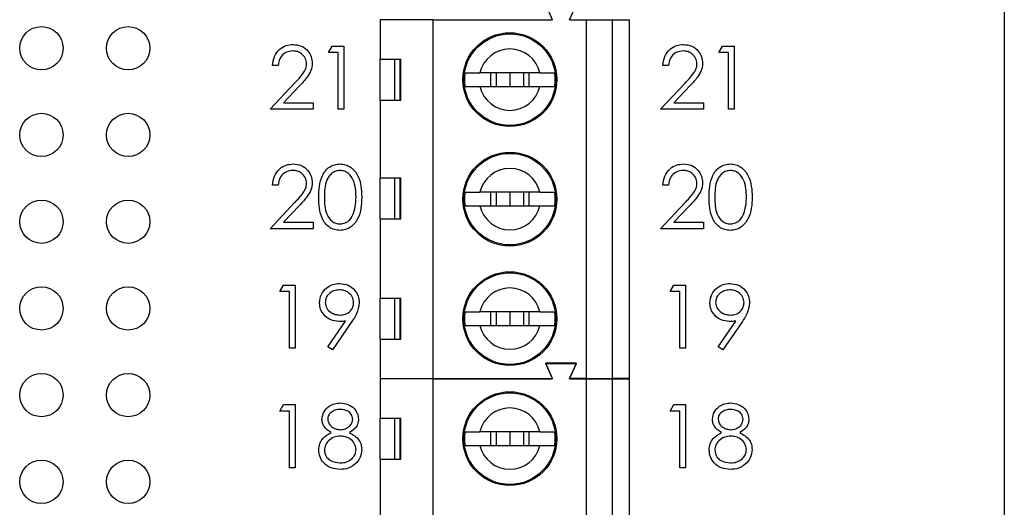
# Model space of a CAD drawing. Units: inches. Extents: x 0.1 to 16.9, y 0.1 to 10.9.
# Drawn here: x 10 to 11.1, y 7.2 to 7.7 of the extents above; entities that cross this region are included whole.
import ezdxf

# ---------------------------------------------------------------- set-up
doc = ezdxf.new("R2010")
doc.units = ezdxf.units.IN
doc.header["$MEASUREMENT"] = 0
doc.styles.add('SLDTEXTSTYLE0', font='TXT', dxfattribs={"width": 0.75})
doc.dimstyles.new('SLDDIMSTYLE0', dxfattribs={"dimtxt": 0.137795, "dimasz": 0.13, "dimexe": 0, "dimexo": 0.0625, "dimgap": 0.034449, "dimtad": 0, "dimtih": 1, "dimtoh": 1, "dimrnd": 1e-09, "dimzin": 4, "dimdsep": 46, "dimtxsty": 'SLDTEXTSTYLE0', "dimsah": 1, "dimcen": 0.09, "dimadec": 0, "dimazin": 1, "dimtfac": 1, "dimtofl": 0, "dimtmove": 0, "dimatfit": 3, "dimfxl": 0, "dimfrac": 2, "dimtolj": 1, "dimtzin": 12, "dimarcsym": 0})

# ---------------------------------------------------------------- blocks, each defined once
blk = doc.blocks.new('_D')
at = {"color": 7, "linetype": 'Continuous', "lineweight": 18}
for p, q in [((10.1807, 8.7004), (12.0269, 8.7004)), ((11.9875, 8.7004), (11.9875, 6.8572)), ((11.9875, 4.7004), (11.9875, 6.6385)), ((10.1807, 4.7004), (12.0269, 4.7004))]:
    blk.add_line(p, q, dxfattribs=at)
for points in [[(11.9875, 8.7004), (11.9675, 8.5704), (12.0075, 8.5704)], [(11.9875, 4.7004), (12.0075, 4.8304), (11.9675, 4.8304)]]:
    blk.add_solid(points, dxfattribs=at)
at = {"color": 7, "linetype": 'Continuous', "lineweight": 18, "insert": (11.8093, 6.8161), "char_height": 0.1378, "attachment_point": 1, "style": 'SLDTEXTSTYLE0'}
blk.add_mtext('4.00', dxfattribs=at)

msp = doc.modelspace()

# ---------------------------------------------------------------- linework, layer by layer
at = {"color": 7, "linetype": 'Continuous', "lineweight": 25}
for p, q in [((11.1214, 4.4504), (11.1214, 8.9504)), ((10.6006, 7.7331), (10.5927, 7.7508)), ((10.6203, 7.7331), (10.6281, 7.7508)), ((10.4018, 7.7331), (10.4018, 7.6878)), ((10.4628, 7.7331), (10.4018, 7.7331)), ((10.4251, 7.7331), (10.4254, 7.7337)), ((10.4453, 7.7331), (10.4451, 7.7337)), ((10.4628, 7.3197), (10.4628, 7.7331)), ((10.4628, 7.7331), (10.6006, 7.7331)), ((10.6203, 7.7331), (10.6399, 7.7331)), ((10.6399, 7.3197), (10.6399, 7.7331)), ((10.6399, 7.7331), (10.6695, 7.7331)), ((10.6695, 7.7331), (10.6695, 7.3197)), ((10.6695, 7.7331), (10.6892, 7.7331)), ((10.6892, 7.3197), (10.6892, 7.7331)), ((10.3423, 7.6954), (10.3466, 7.7029)), ((10.3535, 7.6954), (10.3423, 7.6954)), ((10.3466, 7.7029), (10.3601, 7.7029)), ((10.3535, 7.63), (10.3535, 7.6954)), ((10.3601, 7.7029), (10.3601, 7.63)), ((10.7923, 7.6954), (10.7966, 7.7029)), ((10.8035, 7.6954), (10.7923, 7.6954)), ((10.7966, 7.7029), (10.8101, 7.7029)), ((10.8035, 7.63), (10.8035, 7.6954)), ((10.8101, 7.7029), (10.8101, 7.63)), ((10.4018, 7.6878), (10.4257, 7.6878)), ((10.4018, 7.6406), (10.4018, 7.6878)), ((10.4183, 7.6878), (10.4183, 7.6406)), ((10.4248, 7.6406), (10.4248, 7.6878)), ((10.4257, 7.6406), (10.4257, 7.6878)), ((10.2843, 7.6805), (10.2778, 7.6805)), ((10.7343, 7.6805), (10.7278, 7.6805)), ((10.5859, 7.672), (10.5168, 7.672)), ((10.5291, 7.672), (10.5291, 7.6563)), ((10.5356, 7.672), (10.5356, 7.6563)), ((10.5514, 7.672), (10.5514, 7.6563)), ((10.5671, 7.672), (10.5671, 7.6563)), ((10.5736, 7.6563), (10.5736, 7.672)), ((10.275, 7.63), (10.3033, 7.6602)), ((10.3088, 7.6569), (10.2906, 7.6375)), ((10.5168, 7.6563), (10.5859, 7.6563)), ((10.725, 7.63), (10.7533, 7.6602)), ((10.7588, 7.6569), (10.7406, 7.6375)), ((10.4018, 7.6406), (10.4018, 7.551)), ((10.4018, 7.6406), (10.4257, 7.6406)), ((10.3245, 7.63), (10.275, 7.63)), ((10.2906, 7.6375), (10.3245, 7.6375)), ((10.3245, 7.6375), (10.3245, 7.63)), ((10.3601, 7.63), (10.3535, 7.63)), ((10.7745, 7.63), (10.725, 7.63)), ((10.7406, 7.6375), (10.7745, 7.6375)), ((10.7745, 7.6375), (10.7745, 7.63)), ((10.8101, 7.63), (10.8035, 7.63)), ((10.4018, 7.551), (10.4257, 7.551)), ((10.4018, 7.5037), (10.4018, 7.551)), ((10.4183, 7.551), (10.4183, 7.5037)), ((10.4248, 7.5037), (10.4248, 7.551)), ((10.4257, 7.5037), (10.4257, 7.551)), ((10.2843, 7.5427), (10.2778, 7.5427)), ((10.7343, 7.5427), (10.7278, 7.5427)), ((10.5859, 7.5343), (10.5168, 7.5343)), ((10.5291, 7.5343), (10.5291, 7.5185)), ((10.5356, 7.5343), (10.5356, 7.5185)), ((10.5514, 7.5343), (10.5514, 7.5185)), ((10.5671, 7.5343), (10.5671, 7.5185)), ((10.5736, 7.5185), (10.5736, 7.5343)), ((10.275, 7.4922), (10.3033, 7.5224)), ((10.3088, 7.5191), (10.2906, 7.4997)), ((10.5168, 7.5185), (10.5859, 7.5185)), ((10.725, 7.4922), (10.7533, 7.5224)), ((10.7588, 7.5191), (10.7406, 7.4997)), ((10.4018, 7.5037), (10.4018, 7.4122)), ((10.4018, 7.5037), (10.4257, 7.5037)), ((10.3245, 7.4922), (10.275, 7.4922)), ((10.2906, 7.4997), (10.3245, 7.4997)), ((10.3245, 7.4997), (10.3245, 7.4922)), ((10.7745, 7.4922), (10.725, 7.4922)), ((10.7406, 7.4997), (10.7745, 7.4997)), ((10.7745, 7.4997), (10.7745, 7.4922)), ((10.2862, 7.4198), (10.2905, 7.4273)), ((10.2905, 7.4273), (10.304, 7.4273)), ((10.304, 7.4273), (10.304, 7.3544)), ((10.7362, 7.4198), (10.7405, 7.4273)), ((10.7405, 7.4273), (10.754, 7.4273)), ((10.754, 7.4273), (10.754, 7.3544)), ((10.2974, 7.4198), (10.2862, 7.4198)), ((10.2974, 7.3544), (10.2974, 7.4198)), ((10.4018, 7.4122), (10.4257, 7.4122)), ((10.4018, 7.365), (10.4018, 7.4122)), ((10.4183, 7.4122), (10.4183, 7.365)), ((10.4248, 7.365), (10.4248, 7.4122)), ((10.4257, 7.365), (10.4257, 7.4122)), ((10.7474, 7.4198), (10.7362, 7.4198)), ((10.7474, 7.3544), (10.7474, 7.4198)), ((10.5859, 7.3965), (10.5168, 7.3965)), ((10.5291, 7.3965), (10.5291, 7.3807)), ((10.5356, 7.3965), (10.5356, 7.3807)), ((10.5514, 7.3965), (10.5514, 7.3807)), ((10.5671, 7.3965), (10.5671, 7.3807)), ((10.5736, 7.3807), (10.5736, 7.3965)), ((10.3417, 7.3562), (10.362, 7.3858)), ((10.3694, 7.3854), (10.347, 7.3525)), ((10.5168, 7.3807), (10.5859, 7.3807)), ((10.7917, 7.3562), (10.812, 7.3858)), ((10.8194, 7.3854), (10.797, 7.3525)), ((10.347, 7.3525), (10.3417, 7.3562)), ((10.4018, 7.365), (10.4018, 7.3197)), ((10.4018, 7.365), (10.4257, 7.365)), ((10.797, 7.3525), (10.7917, 7.3562)), ((10.304, 7.3544), (10.2974, 7.3544)), ((10.754, 7.3544), (10.7474, 7.3544)), ((10.6281, 7.3374), (10.5927, 7.3374)), ((10.6006, 7.3197), (10.5927, 7.3374)), ((10.6006, 7.3191), (10.5927, 7.3368)), ((10.5927, 7.3368), (10.6281, 7.3368)), ((10.6203, 7.3197), (10.6281, 7.3374)), ((10.6203, 7.3191), (10.6281, 7.3368)), ((10.4018, 7.3197), (10.4628, 7.3197)), ((10.4628, 7.3191), (10.4018, 7.3191)), ((10.4018, 7.3191), (10.4018, 7.2738)), ((10.4251, 7.3191), (10.4254, 7.3197)), ((10.4453, 7.3191), (10.4451, 7.3197)), ((10.4628, 7.3197), (10.6006, 7.3197)), ((10.4628, 6.9057), (10.4628, 7.3191)), ((10.4628, 7.3191), (10.6006, 7.3191)), ((10.6399, 7.3197), (10.6203, 7.3197)), ((10.6203, 7.3191), (10.6399, 7.3191)), ((10.6399, 7.3197), (10.6695, 7.3197)), ((10.6399, 6.9057), (10.6399, 7.3191)), ((10.6399, 7.3191), (10.6695, 7.3191)), ((10.6892, 7.3197), (10.6695, 7.3197)), ((10.6695, 7.3191), (10.6695, 6.9057)), ((10.6695, 7.3191), (10.6892, 7.3191)), ((10.6892, 6.9057), (10.6892, 7.3191)), ((10.2862, 7.282), (10.2905, 7.2895)), ((10.2905, 7.2895), (10.304, 7.2895)), ((10.304, 7.2895), (10.304, 7.2166)), ((10.7362, 7.282), (10.7405, 7.2895)), ((10.7405, 7.2895), (10.754, 7.2895)), ((10.754, 7.2895), (10.754, 7.2166)), ((10.2974, 7.282), (10.2862, 7.282)), ((10.2974, 7.2166), (10.2974, 7.282)), ((10.7474, 7.282), (10.7362, 7.282)), ((10.7474, 7.2166), (10.7474, 7.282)), ((10.4018, 7.2738), (10.4257, 7.2738)), ((10.4018, 7.2266), (10.4018, 7.2738)), ((10.4183, 7.2738), (10.4183, 7.2266)), ((10.4248, 7.2266), (10.4248, 7.2738)), ((10.4257, 7.2266), (10.4257, 7.2738)), ((10.5859, 7.258), (10.5168, 7.258)), ((10.5291, 7.258), (10.5291, 7.2423)), ((10.5356, 7.258), (10.5356, 7.2423)), ((10.5514, 7.258), (10.5514, 7.2423)), ((10.5671, 7.258), (10.5671, 7.2423)), ((10.5736, 7.2423), (10.5736, 7.258)), ((10.5168, 7.2423), (10.5859, 7.2423)), ((10.4018, 7.2266), (10.4018, 7.137)), ((10.4018, 7.2266), (10.4257, 7.2266)), ((10.304, 7.2166), (10.2974, 7.2166)), ((10.754, 7.2166), (10.7474, 7.2166))]:
    msp.add_line(p, q, dxfattribs=at)
for centre, radius in [((10.0114, 7.7004), 0.025), ((10.1114, 7.7004), 0.025), ((10.5514, 7.6642), 0.0541), ((10.5514, 7.6642), 0.0528), ((10.0114, 7.6004), 0.025), ((10.1114, 7.6004), 0.025), ((10.5514, 7.5264), 0.0541), ((10.5514, 7.5264), 0.0528), ((10.0114, 7.5004), 0.025), ((10.1114, 7.5004), 0.025), ((10.5514, 7.3886), 0.0541), ((10.5514, 7.3886), 0.0528), ((10.0114, 7.4004), 0.025), ((10.1114, 7.4004), 0.025), ((10.0114, 7.3004), 0.025), ((10.1114, 7.3004), 0.025), ((10.5514, 7.2502), 0.0541), ((10.5514, 7.2502), 0.0528), ((10.0114, 7.2004), 0.025), ((10.1114, 7.2004), 0.025)]:
    msp.add_circle(centre, radius, dxfattribs=at)
for centre, radius, start, end in [((10.5514, 7.6642), 0.0354, 12.8396, 167.1604), ((10.5514, 7.6642), 0.0523, 171.3435, 188.6565), ((10.5514, 7.6642), 0.0523, 351.3435, 8.6565), ((10.5514, 7.6642), 0.0354, 192.8396, 347.1604), ((10.5514, 7.5264), 0.0354, 12.8396, 167.1604), ((10.5514, 7.5264), 0.0523, 171.3435, 188.6565), ((10.5514, 7.5264), 0.0523, 351.3435, 8.6565), ((10.5514, 7.5264), 0.0354, 192.8396, 347.1604), ((10.5514, 7.3886), 0.0354, 12.8396, 167.1604), ((10.5514, 7.3886), 0.0523, 171.3435, 188.6565), ((10.5514, 7.3886), 0.0523, 351.3435, 8.6565), ((10.5514, 7.3886), 0.0354, 192.8396, 347.1604), ((10.5514, 7.2502), 0.0354, 12.8396, 167.1604), ((10.5514, 7.2502), 0.0523, 171.3435, 188.6565), ((10.5514, 7.2502), 0.0523, 351.3435, 8.6565), ((10.5514, 7.2502), 0.0354, 192.8396, 347.1604)]:
    msp.add_arc(centre, radius, start, end, dxfattribs=at)
for points, knots in [([(10.2778, 7.6805), (10.2782, 7.684), (10.2791, 7.6911), (10.2853, 7.6992), (10.2932, 7.7041), (10.2988, 7.7045), (10.3016, 7.7048)], [0, 0, 0, 0, 0.280025, 0.559513, 0.779667, 1, 1, 1, 1]), ([(10.3012, 7.6973), (10.2987, 7.697), (10.2938, 7.6965), (10.2881, 7.692), (10.2851, 7.6863), (10.2846, 7.6824), (10.2843, 7.6805)], [0, 0, 0, 0, 0.279699, 0.558848, 0.77918, 1, 1, 1, 1]), ([(10.3171, 7.6825), (10.3167, 7.6848), (10.3161, 7.6893), (10.3117, 7.6941), (10.3066, 7.6969), (10.303, 7.6972), (10.3012, 7.6973)], [0, 0, 0, 0, 0.279135, 0.558977, 0.779352, 1, 1, 1, 1]), ([(10.3016, 7.7048), (10.3048, 7.7045), (10.3113, 7.7039), (10.3185, 7.6979), (10.3229, 7.6907), (10.3234, 7.6856), (10.3236, 7.6831)], [0, 0, 0, 0, 0.27989, 0.559221, 0.779579, 1, 1, 1, 1]), ([(10.7278, 7.6805), (10.7282, 7.684), (10.7291, 7.6911), (10.7353, 7.6992), (10.7432, 7.7041), (10.7488, 7.7045), (10.7516, 7.7048)], [0, 0, 0, 0, 0.280026, 0.559514, 0.779665, 1, 1, 1, 1]), ([(10.7512, 7.6973), (10.7487, 7.697), (10.7438, 7.6965), (10.7381, 7.692), (10.7351, 7.6863), (10.7346, 7.6824), (10.7343, 7.6805)], [0, 0, 0, 0, 0.279699, 0.558848, 0.77918, 1, 1, 1, 1]), ([(10.7671, 7.6825), (10.7667, 7.6848), (10.7661, 7.6893), (10.7617, 7.6941), (10.7566, 7.6969), (10.753, 7.6972), (10.7512, 7.6973)], [0, 0, 0, 0, 0.279135, 0.558982, 0.779354, 1, 1, 1, 1]), ([(10.7516, 7.7048), (10.7548, 7.7045), (10.7613, 7.7039), (10.7685, 7.6979), (10.7729, 7.6907), (10.7734, 7.6856), (10.7736, 7.6831)], [0, 0, 0, 0, 0.27989, 0.559221, 0.779579, 1, 1, 1, 1]), ([(10.3033, 7.6602), (10.3068, 7.6638), (10.3116, 7.6688), (10.3165, 7.6766), (10.3169, 7.6805), (10.3171, 7.6825)], [0, 0, 0, 0, 0.560717, 0.780532, 1, 1, 1, 1]), ([(10.3236, 7.6831), (10.3233, 7.6802), (10.3227, 7.6744), (10.3169, 7.6657), (10.3119, 7.6603), (10.3088, 7.6569)], [0, 0, 0, 0, 0.279285, 0.559149, 1, 1, 1, 1]), ([(10.7533, 7.6602), (10.7568, 7.6638), (10.7616, 7.6688), (10.7665, 7.6766), (10.7669, 7.6805), (10.7671, 7.6825)], [0, 0, 0, 0, 0.560718, 0.780533, 1, 1, 1, 1]), ([(10.7736, 7.6831), (10.7733, 7.6802), (10.7727, 7.6744), (10.7669, 7.6657), (10.7619, 7.6603), (10.7588, 7.6569)], [0, 0, 0, 0, 0.279285, 0.55915, 1, 1, 1, 1]), ([(10.4996, 7.672), (10.5008, 7.672), (10.5031, 7.672), (10.5096, 7.672), (10.5147, 7.672), (10.5168, 7.672)], [0, 0, 0, 0, 0.36565, 0.731219, 1, 1, 1, 1]), ([(10.5859, 7.672), (10.5887, 7.672), (10.5944, 7.672), (10.6003, 7.672), (10.6022, 7.672), (10.6031, 7.672)], [0, 0, 0, 0, 0.346933, 0.719575, 1, 1, 1, 1]), ([(10.4996, 7.6563), (10.5008, 7.6563), (10.5031, 7.6563), (10.5096, 7.6563), (10.5147, 7.6563), (10.5168, 7.6563)], [0, 0, 0, 0, 0.36565, 0.731219, 1, 1, 1, 1]), ([(10.5859, 7.6563), (10.5887, 7.6563), (10.5944, 7.6563), (10.6003, 7.6563), (10.6022, 7.6563), (10.6031, 7.6563)], [0, 0, 0, 0, 0.346933, 0.719575, 1, 1, 1, 1]), ([(10.2778, 7.5427), (10.2782, 7.5462), (10.2791, 7.5533), (10.2853, 7.5614), (10.2932, 7.5663), (10.2988, 7.5667), (10.3016, 7.567)], [0, 0, 0, 0, 0.280025, 0.559513, 0.779667, 1, 1, 1, 1]), ([(10.3012, 7.5595), (10.2987, 7.5592), (10.2938, 7.5587), (10.2881, 7.5542), (10.2851, 7.5485), (10.2846, 7.5446), (10.2843, 7.5427)], [0, 0, 0, 0, 0.279699, 0.558848, 0.77918, 1, 1, 1, 1]), ([(10.3171, 7.5447), (10.3167, 7.547), (10.3161, 7.5515), (10.3117, 7.5563), (10.3066, 7.5591), (10.303, 7.5594), (10.3012, 7.5595)], [0, 0, 0, 0, 0.279124, 0.558976, 0.779351, 1, 1, 1, 1]), ([(10.3016, 7.567), (10.3048, 7.5667), (10.3113, 7.5661), (10.3185, 7.5601), (10.3229, 7.5529), (10.3234, 7.5478), (10.3236, 7.5453)], [0, 0, 0, 0, 0.27989, 0.559221, 0.779579, 1, 1, 1, 1]), ([(10.3311, 7.5286), (10.3312, 7.5329), (10.3314, 7.5414), (10.334, 7.5519), (10.3385, 7.5592), (10.3432, 7.5635), (10.3491, 7.5665), (10.3533, 7.5668), (10.3555, 7.567)], [0, 0, 0, 0, 0.250524, 0.500164, 0.625271, 0.750197, 0.87511, 1, 1, 1, 1]), ([(10.3557, 7.5595), (10.354, 7.5593), (10.3507, 7.559), (10.3462, 7.5564), (10.3427, 7.5528), (10.3395, 7.5469), (10.3378, 7.5386), (10.3377, 7.532), (10.3376, 7.5287)], [0, 0, 0, 0, 0.124875, 0.249887, 0.374727, 0.499785, 0.749498, 1, 1, 1, 1]), ([(10.3555, 7.567), (10.3576, 7.5668), (10.3619, 7.5665), (10.3697, 7.5627), (10.3767, 7.554), (10.3803, 7.5415), (10.3805, 7.5329), (10.3806, 7.5286)], [0, 0, 0, 0, 0.12517, 0.2503367, 0.4988663, 0.7490183, 1, 1, 1, 1]), ([(10.3741, 7.5287), (10.374, 7.532), (10.3738, 7.5387), (10.3714, 7.5484), (10.3666, 7.5556), (10.3607, 7.559), (10.3573, 7.5593), (10.3557, 7.5595)], [0, 0, 0, 0, 0.250923, 0.501309, 0.749643, 0.87491, 1, 1, 1, 1]), ([(10.7278, 7.5427), (10.7282, 7.5462), (10.7291, 7.5533), (10.7353, 7.5614), (10.7432, 7.5663), (10.7488, 7.5667), (10.7516, 7.567)], [0, 0, 0, 0, 0.280026, 0.559514, 0.779665, 1, 1, 1, 1]), ([(10.7512, 7.5595), (10.7487, 7.5592), (10.7438, 7.5587), (10.7381, 7.5542), (10.7351, 7.5485), (10.7346, 7.5446), (10.7343, 7.5427)], [0, 0, 0, 0, 0.279699, 0.558848, 0.77918, 1, 1, 1, 1]), ([(10.7671, 7.5447), (10.7667, 7.547), (10.7661, 7.5515), (10.7617, 7.5563), (10.7566, 7.5591), (10.753, 7.5594), (10.7512, 7.5595)], [0, 0, 0, 0, 0.279124, 0.558981, 0.779354, 1, 1, 1, 1]), ([(10.7516, 7.567), (10.7548, 7.5667), (10.7613, 7.5661), (10.7685, 7.5601), (10.7729, 7.5529), (10.7734, 7.5478), (10.7736, 7.5453)], [0, 0, 0, 0, 0.27989, 0.559221, 0.779579, 1, 1, 1, 1]), ([(10.7811, 7.5286), (10.7812, 7.5329), (10.7814, 7.5414), (10.784, 7.5519), (10.7885, 7.5592), (10.7932, 7.5635), (10.7991, 7.5665), (10.8033, 7.5668), (10.8055, 7.567)], [0, 0, 0, 0, 0.250525, 0.500164, 0.625272, 0.750197, 0.875112, 1, 1, 1, 1]), ([(10.8057, 7.5595), (10.804, 7.5593), (10.8007, 7.559), (10.7962, 7.5564), (10.7927, 7.5528), (10.7895, 7.5469), (10.7878, 7.5386), (10.7877, 7.532), (10.7876, 7.5287)], [0, 0, 0, 0, 0.124875, 0.249887, 0.374726, 0.499785, 0.749498, 1, 1, 1, 1]), ([(10.8055, 7.567), (10.8076, 7.5668), (10.8119, 7.5665), (10.8197, 7.5627), (10.8267, 7.554), (10.8303, 7.5415), (10.8305, 7.5329), (10.8306, 7.5286)], [0, 0, 0, 0, 0.125171, 0.250337, 0.498867, 0.749018, 1, 1, 1, 1]), ([(10.8241, 7.5287), (10.824, 7.532), (10.8238, 7.5387), (10.8214, 7.5484), (10.8166, 7.5556), (10.8107, 7.559), (10.8073, 7.5593), (10.8057, 7.5595)], [0, 0, 0, 0, 0.250922, 0.501309, 0.749641, 0.874911, 1, 1, 1, 1]), ([(10.3033, 7.5224), (10.3068, 7.526), (10.3116, 7.531), (10.3165, 7.5388), (10.3169, 7.5427), (10.3171, 7.5447)], [0, 0, 0, 0, 0.560717, 0.780532, 1, 1, 1, 1]), ([(10.3236, 7.5453), (10.3233, 7.5424), (10.3227, 7.5366), (10.3169, 7.5279), (10.3119, 7.5225), (10.3088, 7.5191)], [0, 0, 0, 0, 0.279285, 0.559149, 1, 1, 1, 1]), ([(10.7533, 7.5224), (10.7568, 7.526), (10.7616, 7.531), (10.7665, 7.5388), (10.7669, 7.5427), (10.7671, 7.5447)], [0, 0, 0, 0, 0.560718, 0.780533, 1, 1, 1, 1]), ([(10.7736, 7.5453), (10.7733, 7.5424), (10.7727, 7.5366), (10.7669, 7.5279), (10.7619, 7.5225), (10.7588, 7.5191)], [0, 0, 0, 0, 0.279285, 0.55915, 1, 1, 1, 1]), ([(10.3555, 7.4903), (10.3533, 7.4905), (10.3491, 7.4908), (10.3413, 7.4947), (10.3345, 7.5034), (10.3314, 7.5159), (10.3312, 7.5244), (10.3311, 7.5286)], [0, 0, 0, 0, 0.125181, 0.250352, 0.498779, 0.748944, 1, 1, 1, 1]), ([(10.3376, 7.5287), (10.3377, 7.5253), (10.3378, 7.5187), (10.3397, 7.5087), (10.3448, 7.5017), (10.3507, 7.4983), (10.354, 7.498), (10.3557, 7.4978)], [0, 0, 0, 0, 0.251081, 0.501369, 0.749626, 0.874876, 1, 1, 1, 1]), ([(10.3806, 7.5286), (10.3805, 7.5243), (10.3803, 7.5158), (10.3767, 7.5033), (10.3697, 7.4947), (10.3619, 7.4908), (10.3576, 7.4905), (10.3555, 7.4903)], [0, 0, 0, 0, 0.251001, 0.501139, 0.749612, 0.874807, 1, 1, 1, 1]), ([(10.3713, 7.5103), (10.3722, 7.5137), (10.3739, 7.5197), (10.374, 7.5259), (10.3741, 7.5287)], [0, 0, 0, 0, 0.559611, 1, 1, 1, 1]), ([(10.4996, 7.5343), (10.5008, 7.5343), (10.5031, 7.5343), (10.5096, 7.5343), (10.5147, 7.5343), (10.5168, 7.5343)], [0, 0, 0, 0, 0.36565, 0.731219, 1, 1, 1, 1]), ([(10.5859, 7.5343), (10.5887, 7.5343), (10.5944, 7.5343), (10.6003, 7.5343), (10.6022, 7.5343), (10.6031, 7.5343)], [0, 0, 0, 0, 0.346933, 0.719575, 1, 1, 1, 1]), ([(10.8055, 7.4903), (10.8033, 7.4905), (10.7991, 7.4908), (10.7913, 7.4947), (10.7845, 7.5034), (10.7814, 7.5159), (10.7812, 7.5244), (10.7811, 7.5286)], [0, 0, 0, 0, 0.125181, 0.250352, 0.498778, 0.748943, 1, 1, 1, 1]), ([(10.7876, 7.5287), (10.7877, 7.5253), (10.7878, 7.5187), (10.7897, 7.5087), (10.7948, 7.5017), (10.8007, 7.4983), (10.804, 7.498), (10.8057, 7.4978)], [0, 0, 0, 0, 0.251081, 0.501368, 0.749627, 0.874877, 1, 1, 1, 1]), ([(10.8306, 7.5286), (10.8305, 7.5243), (10.8303, 7.5158), (10.8267, 7.5033), (10.8197, 7.4947), (10.8119, 7.4908), (10.8076, 7.4905), (10.8055, 7.4903)], [0, 0, 0, 0, 0.251001, 0.501139, 0.749612, 0.874807, 1, 1, 1, 1]), ([(10.8213, 7.5103), (10.8222, 7.5137), (10.8239, 7.5197), (10.824, 7.5259), (10.8241, 7.5287)], [0, 0, 0, 0, 0.5596122, 1, 1, 1, 1]), ([(10.4996, 7.5185), (10.5008, 7.5185), (10.5031, 7.5185), (10.5096, 7.5185), (10.5147, 7.5185), (10.5168, 7.5185)], [0, 0, 0, 0, 0.36565, 0.731219, 1, 1, 1, 1]), ([(10.5859, 7.5185), (10.5887, 7.5185), (10.5944, 7.5185), (10.6003, 7.5185), (10.6022, 7.5185), (10.6031, 7.5185)], [0, 0, 0, 0, 0.346933, 0.719575, 1, 1, 1, 1]), ([(10.3557, 7.4978), (10.3577, 7.4981), (10.3616, 7.4986), (10.3678, 7.5027), (10.37, 7.5074), (10.3713, 7.5103)], [0, 0, 0, 0, 0.280255, 0.560779, 1, 1, 1, 1]), ([(10.8057, 7.4978), (10.8077, 7.4981), (10.8116, 7.4986), (10.8178, 7.5027), (10.82, 7.5074), (10.8213, 7.5103)], [0, 0, 0, 0, 0.280259, 0.560781, 1, 1, 1, 1]), ([(10.332, 7.4069), (10.3324, 7.4102), (10.3332, 7.417), (10.3396, 7.4243), (10.3473, 7.4285), (10.3526, 7.4289), (10.3552, 7.4292)], [0, 0, 0, 0, 0.2795353, 0.5588518, 0.7794542, 1, 1, 1, 1]), ([(10.3552, 7.4292), (10.3585, 7.4288), (10.3652, 7.428), (10.3727, 7.4221), (10.377, 7.4146), (10.3776, 7.4094), (10.3778, 7.4068)], [0, 0, 0, 0, 0.279729, 0.559164, 0.779613, 1, 1, 1, 1]), ([(10.782, 7.4069), (10.7824, 7.4102), (10.7832, 7.417), (10.7896, 7.4243), (10.7973, 7.4285), (10.8026, 7.4289), (10.8052, 7.4292)], [0, 0, 0, 0, 0.279535, 0.558852, 0.779452, 1, 1, 1, 1]), ([(10.8052, 7.4292), (10.8085, 7.4288), (10.8152, 7.428), (10.8227, 7.4221), (10.827, 7.4146), (10.8276, 7.4094), (10.8278, 7.4068)], [0, 0, 0, 0, 0.279729, 0.559163, 0.779613, 1, 1, 1, 1]), ([(10.3549, 7.4217), (10.3526, 7.4215), (10.3481, 7.421), (10.3427, 7.4174), (10.3391, 7.4126), (10.3387, 7.409), (10.3386, 7.4072)], [0, 0, 0, 0, 0.280092, 0.560009, 0.780128, 1, 1, 1, 1]), ([(10.3713, 7.4072), (10.3709, 7.4095), (10.3703, 7.4141), (10.3655, 7.4187), (10.3603, 7.4213), (10.3567, 7.4216), (10.3549, 7.4217)], [0, 0, 0, 0, 0.278717, 0.55857, 0.779174, 1, 1, 1, 1]), ([(10.8049, 7.4217), (10.8026, 7.4215), (10.7981, 7.421), (10.7927, 7.4174), (10.7891, 7.4126), (10.7887, 7.409), (10.7886, 7.4072)], [0, 0, 0, 0, 0.280092, 0.560007, 0.780129, 1, 1, 1, 1]), ([(10.8213, 7.4072), (10.8209, 7.4095), (10.8203, 7.4141), (10.8155, 7.4187), (10.8103, 7.4213), (10.8067, 7.4216), (10.8049, 7.4217)], [0, 0, 0, 0, 0.278719, 0.55857, 0.779174, 1, 1, 1, 1]), ([(10.3543, 7.3852), (10.3511, 7.3856), (10.3446, 7.3863), (10.3373, 7.392), (10.3327, 7.3992), (10.3322, 7.4043), (10.332, 7.4069)], [0, 0, 0, 0, 0.279815, 0.559489, 0.779636, 1, 1, 1, 1]), ([(10.3386, 7.4072), (10.3389, 7.4049), (10.3397, 7.4002), (10.3447, 7.3957), (10.3501, 7.3931), (10.3537, 7.3929), (10.3556, 7.3927)], [0, 0, 0, 0, 0.278472, 0.55842, 0.779098, 1, 1, 1, 1]), ([(10.3556, 7.3927), (10.3578, 7.3929), (10.3623, 7.3933), (10.3675, 7.397), (10.3708, 7.4019), (10.3711, 7.4055), (10.3713, 7.4072)], [0, 0, 0, 0, 0.280322, 0.559528, 0.779756, 1, 1, 1, 1]), ([(10.3778, 7.4068), (10.3771, 7.4025), (10.3758, 7.3947), (10.3714, 7.3882), (10.3694, 7.3854)], [0, 0, 0, 0, 0.55819, 1, 1, 1, 1]), ([(10.8043, 7.3852), (10.8011, 7.3856), (10.7946, 7.3863), (10.7873, 7.392), (10.7827, 7.3992), (10.7822, 7.4043), (10.782, 7.4069)], [0, 0, 0, 0, 0.279815, 0.559489, 0.779635, 1, 1, 1, 1]), ([(10.7886, 7.4072), (10.7889, 7.4049), (10.7897, 7.4002), (10.7947, 7.3957), (10.8001, 7.3931), (10.8037, 7.3929), (10.8056, 7.3927)], [0, 0, 0, 0, 0.278472, 0.55842, 0.7791, 1, 1, 1, 1]), ([(10.8056, 7.3927), (10.8078, 7.3929), (10.8123, 7.3933), (10.8175, 7.397), (10.8208, 7.4019), (10.8211, 7.4055), (10.8213, 7.4072)], [0, 0, 0, 0, 0.280325, 0.559525, 0.779756, 1, 1, 1, 1]), ([(10.8278, 7.4068), (10.8271, 7.4025), (10.8258, 7.3947), (10.8214, 7.3882), (10.8194, 7.3854)], [0, 0, 0, 0, 0.558189, 1, 1, 1, 1]), ([(10.4996, 7.3965), (10.5008, 7.3965), (10.5031, 7.3965), (10.5096, 7.3965), (10.5147, 7.3965), (10.5168, 7.3965)], [0, 0, 0, 0, 0.36565, 0.731219, 1, 1, 1, 1]), ([(10.5859, 7.3965), (10.5887, 7.3965), (10.5944, 7.3965), (10.6003, 7.3965), (10.6022, 7.3965), (10.6031, 7.3965)], [0, 0, 0, 0, 0.346933, 0.719575, 1, 1, 1, 1]), ([(10.362, 7.3858), (10.3606, 7.3856), (10.358, 7.3853), (10.3555, 7.3853), (10.3543, 7.3852)], [0, 0, 0, 0, 0.559944, 1, 1, 1, 1]), ([(10.4996, 7.3807), (10.5008, 7.3807), (10.5031, 7.3807), (10.5096, 7.3807), (10.5147, 7.3807), (10.5168, 7.3807)], [0, 0, 0, 0, 0.36565, 0.731219, 1, 1, 1, 1]), ([(10.5859, 7.3807), (10.5887, 7.3807), (10.5944, 7.3807), (10.6003, 7.3807), (10.6022, 7.3807), (10.6031, 7.3807)], [0, 0, 0, 0, 0.346933, 0.719575, 1, 1, 1, 1]), ([(10.812, 7.3858), (10.8106, 7.3856), (10.808, 7.3853), (10.8055, 7.3853), (10.8043, 7.3852)], [0, 0, 0, 0, 0.559944, 1, 1, 1, 1]), ([(10.3348, 7.2727), (10.3353, 7.2756), (10.3364, 7.2814), (10.3424, 7.2875), (10.3492, 7.2908), (10.3539, 7.2912), (10.3562, 7.2914)], [0, 0, 0, 0, 0.2788066, 0.5584585, 0.7791615, 1, 1, 1, 1]), ([(10.3562, 7.2914), (10.3591, 7.2911), (10.3649, 7.2904), (10.3717, 7.2856), (10.376, 7.2793), (10.3766, 7.2748), (10.3769, 7.2725)], [0, 0, 0, 0, 0.279929, 0.559621, 0.779947, 1, 1, 1, 1]), ([(10.7848, 7.2727), (10.7853, 7.2756), (10.7864, 7.2814), (10.7924, 7.2875), (10.7992, 7.2908), (10.8039, 7.2912), (10.8062, 7.2914)], [0, 0, 0, 0, 0.278806, 0.558459, 0.779162, 1, 1, 1, 1]), ([(10.8062, 7.2914), (10.8091, 7.2911), (10.8149, 7.2904), (10.8217, 7.2856), (10.826, 7.2793), (10.8266, 7.2748), (10.8269, 7.2725)], [0, 0, 0, 0, 0.2799269, 0.5596201, 0.7799461, 1, 1, 1, 1]), ([(10.3558, 7.2839), (10.3539, 7.2838), (10.3501, 7.2835), (10.3454, 7.2808), (10.342, 7.2771), (10.3416, 7.2741), (10.3414, 7.2726)], [0, 0, 0, 0, 0.280648, 0.560557, 0.780613, 1, 1, 1, 1]), ([(10.3703, 7.2727), (10.3699, 7.2746), (10.3692, 7.2784), (10.3638, 7.2832), (10.3588, 7.2836), (10.3558, 7.2839)], [0, 0, 0, 0, 0.278982, 0.559922, 1, 1, 1, 1]), ([(10.8058, 7.2839), (10.8039, 7.2838), (10.8001, 7.2835), (10.7954, 7.2808), (10.792, 7.2771), (10.7916, 7.2741), (10.7914, 7.2726)], [0, 0, 0, 0, 0.280648, 0.560561, 0.780613, 1, 1, 1, 1]), ([(10.8203, 7.2727), (10.8199, 7.2746), (10.8192, 7.2784), (10.8138, 7.2832), (10.8088, 7.2836), (10.8058, 7.2839)], [0, 0, 0, 0, 0.278982, 0.559926, 1, 1, 1, 1]), ([(10.3455, 7.2572), (10.3423, 7.2593), (10.338, 7.2622), (10.3352, 7.2683), (10.3349, 7.2712), (10.3348, 7.2727)], [0, 0, 0, 0, 0.557753, 0.778934, 1, 1, 1, 1]), ([(10.3414, 7.2726), (10.3418, 7.2706), (10.3426, 7.2668), (10.3469, 7.2631), (10.3515, 7.2609), (10.3545, 7.2607), (10.3561, 7.2605)], [0, 0, 0, 0, 0.277715, 0.558226, 0.77907, 1, 1, 1, 1]), ([(10.3561, 7.2605), (10.358, 7.2607), (10.3619, 7.2612), (10.3666, 7.2641), (10.3696, 7.2682), (10.3701, 7.2712), (10.3703, 7.2727)], [0, 0, 0, 0, 0.2802386, 0.5601534, 0.7804447, 1, 1, 1, 1]), ([(10.3769, 7.2725), (10.3767, 7.2707), (10.3764, 7.267), (10.3729, 7.2613), (10.369, 7.2588), (10.3665, 7.2572)], [0, 0, 0, 0, 0.28016, 0.560247, 1, 1, 1, 1]), ([(10.7955, 7.2572), (10.7923, 7.2593), (10.788, 7.2622), (10.7852, 7.2683), (10.7849, 7.2712), (10.7848, 7.2727)], [0, 0, 0, 0, 0.557752, 0.778933, 1, 1, 1, 1]), ([(10.7914, 7.2726), (10.7918, 7.2706), (10.7926, 7.2668), (10.7969, 7.2631), (10.8015, 7.2609), (10.8045, 7.2607), (10.8061, 7.2605)], [0, 0, 0, 0, 0.277713, 0.558223, 0.779063, 1, 1, 1, 1]), ([(10.8061, 7.2605), (10.808, 7.2607), (10.8119, 7.2612), (10.8166, 7.2641), (10.8196, 7.2682), (10.8201, 7.2712), (10.8203, 7.2727)], [0, 0, 0, 0, 0.280236, 0.560149, 0.780443, 1, 1, 1, 1]), ([(10.8269, 7.2725), (10.8267, 7.2707), (10.8264, 7.267), (10.8229, 7.2613), (10.819, 7.2588), (10.8165, 7.2572)], [0, 0, 0, 0, 0.28016, 0.560247, 1, 1, 1, 1]), ([(10.3311, 7.2372), (10.3313, 7.2397), (10.3318, 7.2445), (10.3367, 7.2521), (10.3421, 7.2553), (10.3455, 7.2572)], [0, 0, 0, 0, 0.27998, 0.5599, 1, 1, 1, 1]), ([(10.3562, 7.2531), (10.3537, 7.2528), (10.3486, 7.2524), (10.3425, 7.2483), (10.3384, 7.243), (10.3379, 7.239), (10.3376, 7.237)], [0, 0, 0, 0, 0.280284, 0.560142, 0.780305, 1, 1, 1, 1]), ([(10.3741, 7.2377), (10.3736, 7.2401), (10.3728, 7.245), (10.3676, 7.2498), (10.362, 7.2527), (10.3582, 7.2529), (10.3562, 7.2531)], [0, 0, 0, 0, 0.278305, 0.558506, 0.779147, 1, 1, 1, 1]), ([(10.3665, 7.2572), (10.3707, 7.2547), (10.3764, 7.2512), (10.3802, 7.2434), (10.3805, 7.2397), (10.3806, 7.2378)], [0, 0, 0, 0, 0.558269, 0.779082, 1, 1, 1, 1]), ([(10.4996, 7.258), (10.5008, 7.258), (10.5031, 7.258), (10.5096, 7.258), (10.5147, 7.258), (10.5168, 7.258)], [0, 0, 0, 0, 0.36565, 0.731219, 1, 1, 1, 1]), ([(10.5859, 7.258), (10.5887, 7.258), (10.5944, 7.258), (10.6003, 7.258), (10.6022, 7.258), (10.6031, 7.258)], [0, 0, 0, 0, 0.346933, 0.719575, 1, 1, 1, 1]), ([(10.7811, 7.2372), (10.7813, 7.2397), (10.7818, 7.2445), (10.7867, 7.2521), (10.7921, 7.2553), (10.7955, 7.2572)], [0, 0, 0, 0, 0.27998, 0.559898, 1, 1, 1, 1]), ([(10.8062, 7.2531), (10.8037, 7.2528), (10.7986, 7.2524), (10.7925, 7.2483), (10.7884, 7.243), (10.7879, 7.239), (10.7876, 7.237)], [0, 0, 0, 0, 0.2802858, 0.560142, 0.7803062, 1, 1, 1, 1]), ([(10.8241, 7.2377), (10.8236, 7.2401), (10.8228, 7.245), (10.8176, 7.2498), (10.812, 7.2527), (10.8082, 7.2529), (10.8062, 7.2531)], [0, 0, 0, 0, 0.278304, 0.558509, 0.779144, 1, 1, 1, 1]), ([(10.8165, 7.2572), (10.8207, 7.2547), (10.8264, 7.2512), (10.8302, 7.2434), (10.8305, 7.2397), (10.8306, 7.2378)], [0, 0, 0, 0, 0.558267, 0.779082, 1, 1, 1, 1]), ([(10.4996, 7.2423), (10.5008, 7.2423), (10.5031, 7.2423), (10.5096, 7.2423), (10.5147, 7.2423), (10.5168, 7.2423)], [0, 0, 0, 0, 0.36565, 0.731219, 1, 1, 1, 1]), ([(10.5859, 7.2423), (10.5887, 7.2423), (10.5944, 7.2423), (10.6003, 7.2423), (10.6022, 7.2423), (10.6031, 7.2423)], [0, 0, 0, 0, 0.346933, 0.719575, 1, 1, 1, 1]), ([(10.3557, 7.2147), (10.3522, 7.215), (10.3452, 7.2154), (10.337, 7.2213), (10.332, 7.229), (10.3314, 7.2345), (10.3311, 7.2372)], [0, 0, 0, 0, 0.280544, 0.559269, 0.77981, 1, 1, 1, 1]), ([(10.3376, 7.237), (10.338, 7.2346), (10.3388, 7.2297), (10.3456, 7.2233), (10.3519, 7.2226), (10.3558, 7.2222)], [0, 0, 0, 0, 0.2798394, 0.5601998, 1, 1, 1, 1]), ([(10.3558, 7.2222), (10.3583, 7.2224), (10.3633, 7.2227), (10.3694, 7.2266), (10.3734, 7.2318), (10.3738, 7.2357), (10.3741, 7.2377)], [0, 0, 0, 0, 0.280601, 0.55996, 0.780183, 1, 1, 1, 1]), ([(10.3806, 7.2378), (10.3803, 7.2347), (10.3798, 7.2292), (10.3765, 7.2247), (10.3751, 7.2227)], [0, 0, 0, 0, 0.55935, 1, 1, 1, 1]), ([(10.8057, 7.2147), (10.8022, 7.215), (10.7952, 7.2154), (10.787, 7.2213), (10.782, 7.229), (10.7814, 7.2345), (10.7811, 7.2372)], [0, 0, 0, 0, 0.280544, 0.559269, 0.77981, 1, 1, 1, 1]), ([(10.7876, 7.237), (10.788, 7.2346), (10.7888, 7.2297), (10.7956, 7.2233), (10.8019, 7.2226), (10.8058, 7.2222)], [0, 0, 0, 0, 0.2798394, 0.5601998, 1, 1, 1, 1]), ([(10.8058, 7.2222), (10.8083, 7.2224), (10.8133, 7.2227), (10.8194, 7.2266), (10.8234, 7.2318), (10.8238, 7.2357), (10.8241, 7.2377)], [0, 0, 0, 0, 0.280601, 0.55996, 0.780183, 1, 1, 1, 1]), ([(10.8306, 7.2378), (10.8303, 7.2347), (10.8298, 7.2292), (10.8265, 7.2247), (10.8251, 7.2227)], [0, 0, 0, 0, 0.55935, 1, 1, 1, 1]), ([(10.3751, 7.2227), (10.372, 7.2201), (10.3663, 7.2153), (10.359, 7.2149), (10.3557, 7.2147)], [0, 0, 0, 0, 0.557755, 1, 1, 1, 1]), ([(10.8251, 7.2227), (10.822, 7.2201), (10.8163, 7.2153), (10.809, 7.2149), (10.8057, 7.2147)], [0, 0, 0, 0, 0.557759, 1, 1, 1, 1])]:
    msp.add_open_spline(points, degree=3, knots=knots, dxfattribs=at)

# ---------------------------------------------------------------- dimensions: what is measured, and where the dimension line sits
at = {"color": 7, "linetype": 'Continuous', "lineweight": 18}
dim = msp.add_linear_dim(base=(11.9875, 4.7004), p1=(10.1414, 8.7004), p2=(10.1414, 4.7004), angle=90, dimstyle='SLDDIMSTYLE0', dxfattribs=at)
dim.commit()
dim.dimension.update_dxf_attribs({"geometry": '_D', "text_midpoint": (11.9875, 6.7479), "dimtype": 160})

doc.saveas('drawing.dxf')
